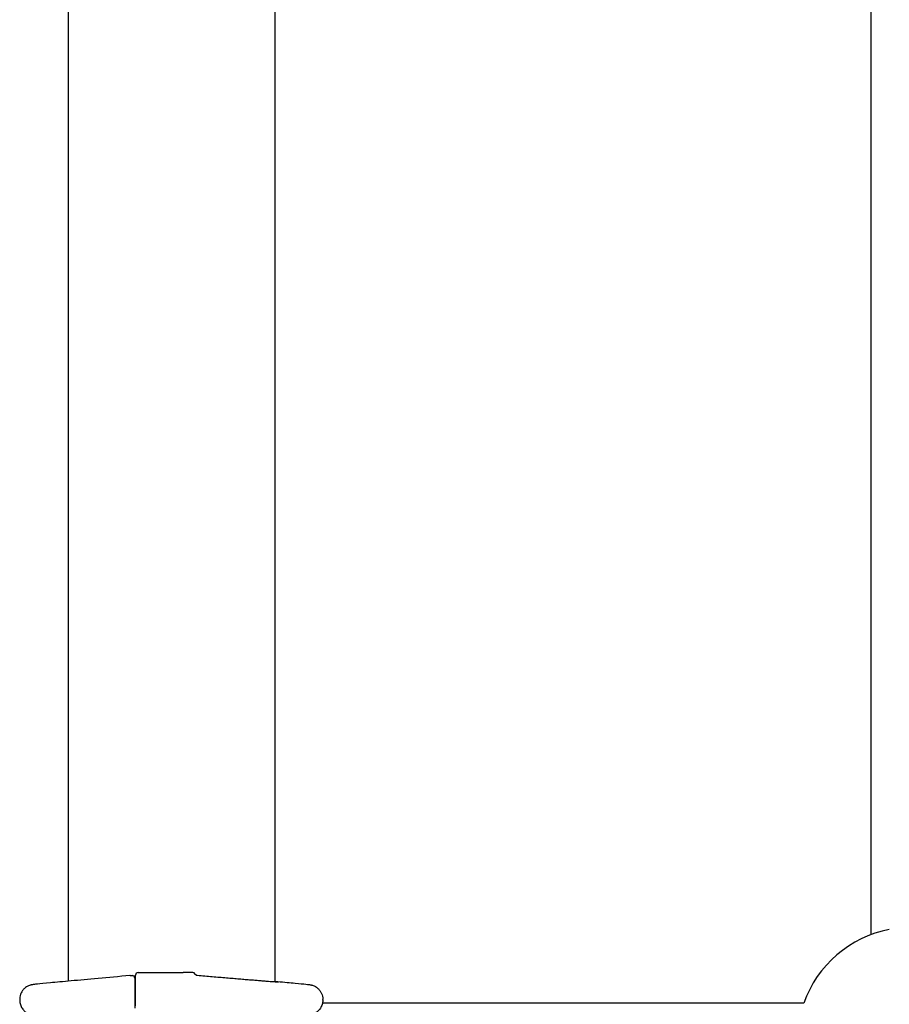
# Model space of a CAD drawing. Units: millimetres. Extents: x -12127 to -3334, y 1220 to 7543.
# Drawn here: x -6097 to -5920, y 4390 to 4590 of the extents above; entities that cross this region are included whole.
import ezdxf

# ---------------------------------------------------------------- set-up
doc = ezdxf.new("R2010")
doc.units = ezdxf.units.MM
doc.layers.add('SW_Toestellen', color=2, linetype='Continuous')

msp = doc.modelspace()

# ---------------------------------------------------------------- linework, layer by layer
at = {"layer": 'SW_Toestellen'}
for p, q in [((-6087.15, 4394.42), (-6087.15, 4767.91)), ((-6045.15, 4394.3), (-6045.15, 4768.02)), ((-5924.15, 4403.88), (-5924.15, 4761.73)), ((-6074.61, 4395.55), (-6074.17, 4395.55)), ((-6073.67, 4395.05), (-6073.67, 4388.91)), ((-6073.51, 4389.41), (-6073.51, 4395.66)), ((-6073.01, 4396.16), (-6063.87, 4396.16)), ((-6062.4, 4396.16), (-6063.87, 4396.16)), ((-6061.91, 4396.16), (-6062.4, 4396.16)), ((-6097.04, 4390.73), (-6097.04, 4390.56)), ((-6035.51, 4390.56), (-6035.51, 4390.73)), ((-5986.89, 4389.97), (-6035.57, 4389.97)), ((-5937.84, 4389.97), (-5986.89, 4389.97))]:
    msp.add_line(p, q, dxfattribs=at)
for centre, radius, start, end in [((-5916.15, 4382.31), 23, 100.8614, 160.5652), ((-6074.17, 4395.05), 0.5, 0, 90), ((-6073.01, 4395.66), 0.5, 90, 180), ((-6061.91, 4395.66), 0.5, 25.722, 90)]:
    msp.add_arc(centre, radius, start, end, dxfattribs=at)
msp.add_ellipse((-6074.6, 4395.01), major_axis=(-0.064, 0.537), ratio=0.967421, start_param=6.169141, end_param=6.254775, dxfattribs=at)
for points, knots in [([(-6074.65, 4395.55), (-6076.91, 4395.35), (-6079.08, 4395.15), (-6083.1, 4394.79), (-6084.95, 4394.62), (-6088.22, 4394.32), (-6089.64, 4394.19), (-6091.95, 4393.97), (-6092.84, 4393.88), (-6093.76, 4393.79), (-6093.99, 4393.76), (-6094.27, 4393.73), (-6094.34, 4393.72), (-6094.5, 4393.69), (-6094.55, 4393.69), (-6094.72, 4393.65), (-6094.75, 4393.64), (-6094.87, 4393.61), (-6094.94, 4393.59), (-6095.17, 4393.51), (-6095.29, 4393.47), (-6095.6, 4393.29), (-6095.72, 4393.22), (-6095.99, 4393.01), (-6096.13, 4392.89), (-6096.4, 4392.59), (-6096.51, 4392.44), (-6096.79, 4391.98), (-6096.95, 4391.6), (-6097.03, 4391.01), (-6097.04, 4390.87), (-6097.04, 4390.73)], [-1.324145, -1.324145, -1.324145, -1.324145, -1.069294, -1.069294, -0.814443, -0.814443, -0.559592, -0.559592, -0.304742, -0.304742, -0.177316, -0.177316, -0.113604, -0.113604, -0.081747, -0.081747, -0.074217, -0.074217, -0.065406, -0.065406, -0.059222, -0.059222, -0.056254, -0.056254, -0.054048, -0.054048, -0.052612, -0.052612, -0.05052, -0.05052, -0.049891, -0.049891, -0.049891, -0.049891]), ([(-6061.1, 4395.61), (-6061.1, 4395.61), (-6061.1, 4395.61), (-6061.11, 4395.61), (-6061.12, 4395.61), (-6061.14, 4395.62), (-6061.15, 4395.62), (-6061.17, 4395.62), (-6061.18, 4395.63), (-6061.22, 4395.64), (-6061.24, 4395.65), (-6061.29, 4395.68), (-6061.31, 4395.7), (-6061.35, 4395.73), (-6061.37, 4395.75), (-6061.42, 4395.8), (-6061.44, 4395.84), (-6061.46, 4395.88)], [-0.11866327, -0.11866327, -0.11866327, -0.11866327, -0.09582119, -0.09582119, -0.07451592, -0.07451592, -0.06970675, -0.06970675, -0.06302139, -0.06302139, -0.05795457, -0.05795457, -0.05554634, -0.05554634, -0.05381571, -0.05381571, -0.05208507, -0.05208507, -0.05208507, -0.05208507]), ([(-6061.21, 4395.64), (-6061.14, 4395.63), (-6061.07, 4395.63), (-6060.48, 4395.58), (-6059.97, 4395.53), (-6058.95, 4395.44), (-6058.44, 4395.4), (-6057.45, 4395.32), (-6056.96, 4395.27), (-6056, 4395.19), (-6055.53, 4395.15), (-6054.61, 4395.07), (-6054.16, 4395.04), (-6053.28, 4394.96), (-6052.85, 4394.93), (-6052.02, 4394.86), (-6051.62, 4394.82), (-6050.84, 4394.76), (-6050.46, 4394.73), (-6049.74, 4394.67), (-6049.39, 4394.64), (-6048.73, 4394.58), (-6048.41, 4394.56), (-6047.81, 4394.51), (-6047.53, 4394.49), (-6047, 4394.44), (-6046.75, 4394.43), (-6046.29, 4394.39), (-6046.08, 4394.37), (-6045.69, 4394.34), (-6045.52, 4394.33), (-6045.21, 4394.31), (-6045.07, 4394.3), (-6044.78, 4394.28), (-6044.65, 4394.27), (-6044.52, 4394.26), (-6044.49, 4394.26), (-6044.48, 4394.26), (-6044.48, 4394.26), (-6044.48, 4394.26)], [-1.293102, -1.293102, -1.293102, -1.293102, -1.283429, -1.283429, -1.209355, -1.209355, -1.135282, -1.135282, -1.061209, -1.061209, -0.987135, -0.987135, -0.913062, -0.913062, -0.838989, -0.838989, -0.764916, -0.764916, -0.690842, -0.690842, -0.616769, -0.616769, -0.542696, -0.542696, -0.468622, -0.468622, -0.394549, -0.394549, -0.320476, -0.320476, -0.246402, -0.246402, -0.172329, -0.172329, -0.061219, -0.061219, -0.005664, -0.005664, 0.003377, 0.003377, 0.003377, 0.003377]), ([(-6045.15, 4394.4), (-6044.99, 4394.38), (-6044.82, 4394.37), (-6043.29, 4394.23), (-6042.11, 4394.11), (-6040.18, 4393.93), (-6039.44, 4393.86), (-6038.68, 4393.77), (-6038.48, 4393.75), (-6038.24, 4393.72), (-6038.18, 4393.71), (-6038.02, 4393.69), (-6037.97, 4393.68), (-6037.79, 4393.64), (-6037.76, 4393.63), (-6037.65, 4393.6), (-6037.57, 4393.58), (-6037.34, 4393.49), (-6037.21, 4393.44), (-6036.88, 4393.25), (-6036.75, 4393.16), (-6036.46, 4392.93), (-6036.33, 4392.8), (-6036.08, 4392.49), (-6035.97, 4392.34), (-6035.72, 4391.87), (-6035.57, 4391.49), (-6035.51, 4390.95), (-6035.51, 4390.84), (-6035.51, 4390.73)], [-0.771489, -0.771489, -0.771489, -0.771489, -0.7444389, -0.7444389, -0.5129228, -0.5129228, -0.2814068, -0.2814068, -0.1656488, -0.1656488, -0.1077698, -0.1077698, -0.0788303, -0.0788303, -0.0727613, -0.0727613, -0.0647029, -0.0647029, -0.0585477, -0.0585477, -0.055687, -0.055687, -0.0536848, -0.0536848, -0.0523593, -0.0523593, -0.0503771, -0.0503771, -0.0498908, -0.0498908, -0.0498908, -0.0498908]), ([(-6097.04, 4390.56), (-6097.04, 4390.24), (-6096.99, 4389.93), (-6096.81, 4389.36), (-6096.68, 4389.11), (-6096.38, 4388.65), (-6096.21, 4388.48), (-6095.84, 4388.14), (-6095.68, 4388.04), (-6095.34, 4387.84), (-6095.21, 4387.79), (-6095.01, 4387.72), (-6094.95, 4387.7), (-6094.82, 4387.66), (-6094.78, 4387.65), (-6094.68, 4387.62), (-6094.64, 4387.62), (-6094.52, 4387.59), (-6094.48, 4387.59), (-6094.2, 4387.54), (-6094.04, 4387.53), (-6093.33, 4387.45), (-6092.75, 4387.39), (-6091.26, 4387.25), (-6090.35, 4387.16), (-6088.23, 4386.96), (-6087.02, 4386.85), (-6084.43, 4386.61), (-6083.07, 4386.49), (-6081.63, 4386.36)], [0.0498908, 0.0498908, 0.0498908, 0.0498908, 0.0512881, 0.0512881, 0.0529073, 0.0529073, 0.0551379, 0.0551379, 0.0587471, 0.0587471, 0.0645407, 0.0645407, 0.0706921, 0.0706921, 0.0779077, 0.0779077, 0.0892592, 0.0892592, 0.1154252, 0.1154252, 0.2625876, 0.2625876, 0.4619139, 0.4619139, 0.6612403, 0.6612403, 0.8605667, 0.8605667, 1.0465226, 1.0465226, 1.0465226, 1.0465226]), ([(-6035.51, 4390.56), (-6035.51, 4390.24), (-6035.56, 4389.93), (-6035.74, 4389.36), (-6035.87, 4389.11), (-6036.17, 4388.65), (-6036.34, 4388.48), (-6036.71, 4388.14), (-6036.87, 4388.04), (-6037.21, 4387.84), (-6037.34, 4387.79), (-6037.54, 4387.72), (-6037.6, 4387.7), (-6037.73, 4387.66), (-6037.77, 4387.65), (-6037.87, 4387.62), (-6037.91, 4387.62), (-6038.03, 4387.59), (-6038.07, 4387.59), (-6038.35, 4387.54), (-6038.51, 4387.53), (-6039.29, 4387.44), (-6039.99, 4387.37), (-6041.16, 4387.26), (-6041.43, 4387.24), (-6041.7, 4387.21)], [0.0498908, 0.0498908, 0.0498908, 0.0498908, 0.0512881, 0.0512881, 0.0529073, 0.0529073, 0.0551379, 0.0551379, 0.0587471, 0.0587471, 0.0645407, 0.0645407, 0.0706921, 0.0706921, 0.0779077, 0.0779077, 0.0892592, 0.0892592, 0.1154252, 0.1154252, 0.2625876, 0.2625876, 0.4941036, 0.4941036, 0.5559582, 0.5559582, 0.5559582, 0.5559582])]:
    msp.add_open_spline(points, degree=3, knots=knots, dxfattribs=at)

doc.saveas('drawing.dxf')
